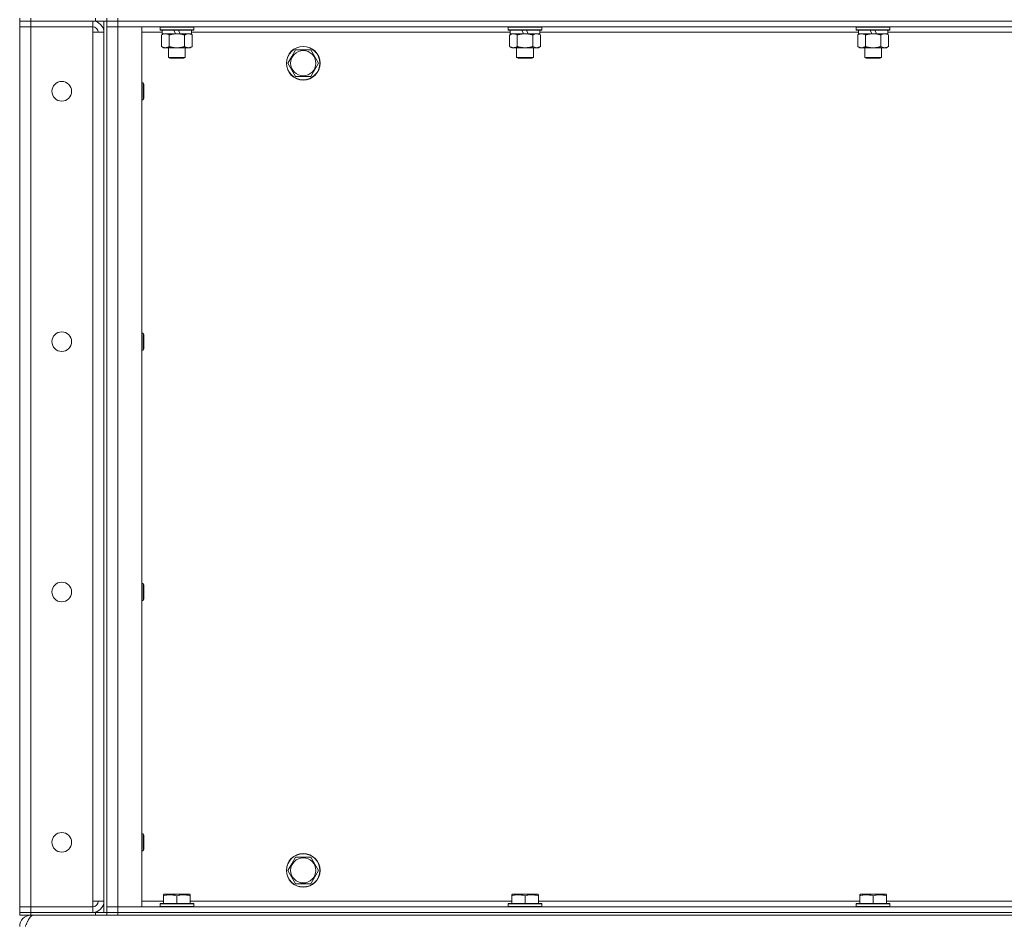
# Model space of a CAD drawing. Units: millimetres. Extents: x 0 to 30652, y -7 to 21000.
# Drawn here: x 14381 to 15082, y 13879 to 14520 of the extents above; entities that cross this region are included whole.
import ezdxf

# ---------------------------------------------------------------- set-up
doc = ezdxf.new("R2010")
doc.units = ezdxf.units.MM
doc.linetypes.add('K5LT_THIN', pattern=[0])
doc.layers.add('R', color=1, linetype='Continuous', true_color=0xff0000)
doc.layers.add('WELDING', color=7, linetype='Continuous', true_color=0xffffff)

msp = doc.modelspace()

# ---------------------------------------------------------------- linework, layer by layer
at = {"layer": 'R', "color": 7, "linetype": 'K5LT_THIN', "lineweight": 18}
for p, q in [((14380.74, 14521.29), (14380.74, 14519.29)), ((14388.74, 14521.29), (14388.74, 14519.29)), ((14434.74, 14519.29), (14434.74, 14521.29)), ((14442.74, 14519.29), (14442.74, 14521.29)), ((14442.74, 14521.29), (14442.74, 14519.29)), ((14450.74, 14521.29), (14450.74, 14519.29)), ((14380.74, 14519.29), (14388.74, 14519.29)), ((14380.74, 14519.29), (14380.74, 14515.29)), ((14388.74, 14519.29), (14380.74, 14519.29)), ((14380.74, 13888.29), (14380.74, 14515.29)), ((14380.74, 14515.29), (14388.74, 14515.29)), ((14388.74, 14515.29), (14380.74, 14515.29)), ((14432.74, 14519.29), (14388.74, 14519.29)), ((14388.74, 14519.29), (14388.74, 14515.29)), ((14434.74, 14519.29), (14388.74, 14519.29)), ((14388.74, 14515.29), (14432.74, 14515.29)), ((14388.74, 14515.29), (14388.74, 13888.29)), ((14432.74, 14519.29), (14432.74, 14515.29)), ((14432.74, 14515.29), (14432.74, 14511.29)), ((14442.74, 14519.29), (14434.74, 14519.29)), ((14440.74, 14519.29), (14440.74, 13884.29)), ((14442.74, 14519.29), (14450.74, 14519.29)), ((14442.74, 14519.29), (14442.74, 14515.29)), ((14450.74, 14519.29), (14442.74, 14519.29)), ((14442.74, 14519.29), (14442.74, 13884.29)), ((14442.74, 14515.29), (14450.74, 14515.29)), ((14450.74, 14515.29), (14442.74, 14515.29)), ((14442.74, 13888.29), (14442.74, 14515.29)), ((15774.74, 14519.29), (14450.74, 14519.29)), ((14450.74, 14519.29), (14450.74, 14515.29)), ((14450.74, 14519.29), (15774.74, 14519.29)), ((15774.74, 14515.29), (14450.74, 14515.29)), ((14450.74, 14515.29), (14467.74, 14515.29)), ((14450.74, 14515.29), (14450.74, 13888.29)), ((14467.74, 14515.29), (14467.74, 13888.29)), ((14480.74, 14514.99), (14480.91, 14515.29)), ((14480.74, 14514.99), (14480.74, 14513.09)), ((14504.74, 14514.99), (14480.74, 14514.99)), ((14504.74, 14513.09), (14480.74, 14513.09)), ((14480.74, 14513.09), (14480.91, 14512.79)), ((14504.74, 14514.99), (14504.56, 14515.29)), ((14504.74, 14513.09), (14504.56, 14512.79)), ((14504.74, 14514.99), (14504.74, 14513.09)), ((14728.74, 14514.99), (14728.91, 14515.29)), ((14728.74, 14514.99), (14728.74, 14513.09)), ((14752.74, 14514.99), (14728.74, 14514.99)), ((14752.74, 14513.09), (14728.74, 14513.09)), ((14728.74, 14513.09), (14728.91, 14512.79)), ((14752.74, 14514.99), (14752.56, 14515.29)), ((14752.74, 14513.09), (14752.56, 14512.79)), ((14752.74, 14514.99), (14752.74, 14513.09)), ((14976.74, 14514.99), (14976.91, 14515.29)), ((14976.74, 14514.99), (14976.74, 14513.09)), ((15000.74, 14514.99), (14976.74, 14514.99)), ((15000.74, 14513.09), (14976.74, 14513.09)), ((14976.74, 14513.09), (14976.91, 14512.79)), ((15000.74, 14514.99), (15000.56, 14515.29)), ((15000.74, 14513.09), (15000.56, 14512.79)), ((15000.74, 14514.99), (15000.74, 14513.09)), ((14432.74, 14511.29), (14440.74, 14511.29)), ((14432.74, 13892.29), (14432.74, 14511.29)), ((14440.74, 14511.29), (14440.74, 13892.29)), ((14482.24, 14511.29), (14467.74, 14511.29)), ((14504.56, 14512.79), (14480.91, 14512.79)), ((14481.77, 14509.44), (14483.24, 14510.29)), ((14481.77, 14509.44), (14481.77, 14501.14)), ((14482.24, 14512.79), (14482.24, 14510.29)), ((14491.72, 14510.29), (14482.24, 14510.29)), ((14487.25, 14509.44), (14487.25, 14501.14)), ((14491.72, 14510.29), (14490.56, 14512.79)), ((14491.72, 14510.29), (14492.74, 14510.29)), ((14492.74, 14510.29), (14495.04, 14510.29)), ((14495.04, 14510.29), (14493.87, 14512.79)), ((14503.24, 14510.29), (14495.04, 14510.29)), ((14498.22, 14509.44), (14498.22, 14501.14)), ((14503.71, 14509.44), (14502.24, 14510.29)), ((14503.24, 14512.79), (14503.24, 14510.29)), ((14730.24, 14511.29), (14503.24, 14511.29)), ((14503.71, 14509.44), (14503.71, 14501.14)), ((14752.56, 14512.79), (14728.91, 14512.79)), ((14729.77, 14509.44), (14731.24, 14510.29)), ((14729.77, 14509.44), (14729.77, 14501.14)), ((14730.24, 14512.79), (14730.24, 14510.29)), ((14739.72, 14510.29), (14730.24, 14510.29)), ((14735.25, 14509.44), (14735.25, 14501.14)), ((14739.72, 14510.29), (14738.56, 14512.79)), ((14739.72, 14510.29), (14740.74, 14510.29)), ((14740.74, 14510.29), (14743.04, 14510.29)), ((14743.04, 14510.29), (14741.87, 14512.79)), ((14751.24, 14510.29), (14743.04, 14510.29)), ((14746.22, 14509.44), (14746.22, 14501.14)), ((14751.71, 14509.44), (14750.24, 14510.29)), ((14751.24, 14512.79), (14751.24, 14510.29)), ((14978.24, 14511.29), (14751.24, 14511.29)), ((14751.71, 14509.44), (14751.71, 14501.14)), ((15000.56, 14512.79), (14976.91, 14512.79)), ((14977.77, 14509.44), (14979.24, 14510.29)), ((14977.77, 14509.44), (14977.77, 14501.14)), ((14978.24, 14512.79), (14978.24, 14510.29)), ((14987.72, 14510.29), (14978.24, 14510.29)), ((14983.25, 14509.44), (14983.25, 14501.14)), ((14987.72, 14510.29), (14986.56, 14512.79)), ((14987.72, 14510.29), (14988.74, 14510.29)), ((14988.74, 14510.29), (14991.04, 14510.29)), ((14991.04, 14510.29), (14989.87, 14512.79)), ((14999.24, 14510.29), (14991.04, 14510.29)), ((14994.22, 14509.44), (14994.22, 14501.14)), ((14999.71, 14509.44), (14998.24, 14510.29)), ((14999.24, 14512.79), (14999.24, 14510.29)), ((15226.24, 14511.29), (14999.24, 14511.29)), ((14999.71, 14509.44), (14999.71, 14501.14)), ((14481.77, 14501.14), (14483.24, 14500.29)), ((14484.51, 14500.29), (14483.24, 14500.29)), ((14502.24, 14500.29), (14484.51, 14500.29)), ((14486.74, 14500.29), (14486.74, 14493.36)), ((14498.74, 14500.29), (14498.74, 14493.36)), ((14503.71, 14501.14), (14502.24, 14500.29)), ((14729.77, 14501.14), (14731.24, 14500.29)), ((14732.51, 14500.29), (14731.24, 14500.29)), ((14750.24, 14500.29), (14732.51, 14500.29)), ((14734.74, 14500.29), (14734.74, 14493.36)), ((14746.74, 14500.29), (14746.74, 14493.36)), ((14751.71, 14501.14), (14750.24, 14500.29)), ((14977.77, 14501.14), (14979.24, 14500.29)), ((14980.51, 14500.29), (14979.24, 14500.29)), ((14998.24, 14500.29), (14980.51, 14500.29)), ((14982.74, 14500.29), (14982.74, 14493.36)), ((14994.74, 14500.29), (14994.74, 14493.36)), ((14999.71, 14501.14), (14998.24, 14500.29)), ((14498.74, 14493.36), (14486.74, 14493.36)), ((14486.74, 14493.36), (14487.74, 14492.79)), ((14497.74, 14492.79), (14487.74, 14492.79)), ((14498.74, 14493.36), (14497.74, 14492.79)), ((14571.77, 14489.29), (14574.51, 14494.04)), ((14574.51, 14494.04), (14577.25, 14498.79)), ((14577.25, 14498.79), (14588.22, 14498.79)), ((14588.22, 14498.79), (14593.71, 14489.29)), ((14746.74, 14493.36), (14734.74, 14493.36)), ((14734.74, 14493.36), (14735.74, 14492.79)), ((14745.74, 14492.79), (14735.74, 14492.79)), ((14746.74, 14493.36), (14745.74, 14492.79)), ((14994.74, 14493.36), (14982.74, 14493.36)), ((14982.74, 14493.36), (14983.74, 14492.79)), ((14993.74, 14492.79), (14983.74, 14492.79)), ((14994.74, 14493.36), (14993.74, 14492.79)), ((14577.25, 14479.79), (14571.77, 14489.29)), ((14593.71, 14489.29), (14588.22, 14479.79)), ((14588.22, 14479.79), (14577.25, 14479.79)), ((14467.74, 14475.29), (14468.66, 14475.29)), ((14468.66, 14475.29), (14469.24, 14474.29)), ((14468.66, 14475.29), (14468.66, 14463.29)), ((14469.24, 14474.29), (14469.24, 14464.29)), ((14468.66, 14463.29), (14469.24, 14464.29)), ((14467.74, 14463.29), (14468.66, 14463.29)), ((14467.74, 14296.95), (14468.66, 14296.95)), ((14468.66, 14296.95), (14469.24, 14295.95)), ((14468.66, 14296.95), (14468.66, 14284.95)), ((14469.24, 14295.95), (14469.24, 14285.95)), ((14467.74, 14284.95), (14468.66, 14284.95)), ((14468.66, 14284.95), (14469.24, 14285.95)), ((14467.74, 14118.62), (14468.66, 14118.62)), ((14468.66, 14118.62), (14469.24, 14117.62)), ((14468.66, 14118.62), (14468.66, 14106.62)), ((14469.24, 14117.62), (14469.24, 14107.62)), ((14467.74, 14106.62), (14468.66, 14106.62)), ((14468.66, 14106.62), (14469.24, 14107.62)), ((14467.74, 13940.29), (14468.66, 13940.29)), ((14468.66, 13940.29), (14469.24, 13939.29)), ((14468.66, 13940.29), (14468.66, 13928.29)), ((14469.24, 13939.29), (14469.24, 13929.29)), ((14467.74, 13928.29), (14468.66, 13928.29)), ((14468.66, 13928.29), (14469.24, 13929.29)), ((14574.51, 13919.04), (14577.25, 13923.79)), ((14577.25, 13923.79), (14588.22, 13923.79)), ((14588.22, 13923.79), (14593.71, 13914.29)), ((14571.77, 13914.29), (14574.51, 13919.04)), ((14577.25, 13904.79), (14571.77, 13914.29)), ((14593.71, 13914.29), (14588.22, 13904.79)), ((14588.22, 13904.79), (14577.25, 13904.79)), ((14483.24, 13896.98), (14483.76, 13897.29)), ((14483.24, 13896.13), (14483.24, 13896.98)), ((14483.24, 13896.13), (14483.24, 13890.79)), ((14501.71, 13897.29), (14483.76, 13897.29)), ((14492.74, 13896.13), (14492.74, 13890.79)), ((14502.24, 13896.98), (14501.71, 13897.29)), ((14502.24, 13896.98), (14502.24, 13896.13)), ((14502.24, 13896.13), (14502.24, 13890.79)), ((14731.24, 13896.98), (14731.76, 13897.29)), ((14731.24, 13896.13), (14731.24, 13896.98)), ((14731.24, 13896.13), (14731.24, 13890.79)), ((14749.71, 13897.29), (14731.76, 13897.29)), ((14740.74, 13896.13), (14740.74, 13890.79)), ((14750.24, 13896.98), (14749.71, 13897.29)), ((14750.24, 13896.98), (14750.24, 13896.13)), ((14750.24, 13896.13), (14750.24, 13890.79)), ((14979.24, 13896.98), (14979.76, 13897.29)), ((14979.24, 13896.13), (14979.24, 13896.98)), ((14979.24, 13896.13), (14979.24, 13890.79)), ((14997.71, 13897.29), (14979.76, 13897.29)), ((14988.74, 13896.13), (14988.74, 13890.79)), ((14998.24, 13896.98), (14997.71, 13897.29)), ((14998.24, 13896.98), (14998.24, 13896.13)), ((14998.24, 13896.13), (14998.24, 13890.79)), ((14440.74, 13892.29), (14432.74, 13892.29)), ((14432.74, 13892.29), (14432.74, 13888.29)), ((14467.74, 13892.29), (14483.24, 13892.29)), ((14480.74, 13890.49), (14480.91, 13890.79)), ((14480.74, 13890.49), (14480.74, 13888.59)), ((14504.74, 13890.49), (14480.74, 13890.49)), ((14504.56, 13890.79), (14480.91, 13890.79)), ((14502.24, 13892.29), (14731.24, 13892.29)), ((14504.74, 13890.49), (14504.56, 13890.79)), ((14504.74, 13890.49), (14504.74, 13888.59)), ((14728.74, 13890.49), (14728.91, 13890.79)), ((14728.74, 13890.49), (14728.74, 13888.59)), ((14752.74, 13890.49), (14728.74, 13890.49)), ((14752.56, 13890.79), (14728.91, 13890.79)), ((14750.24, 13892.29), (14979.24, 13892.29)), ((14752.74, 13890.49), (14752.56, 13890.79)), ((14752.74, 13890.49), (14752.74, 13888.59)), ((14976.74, 13890.49), (14976.91, 13890.79)), ((14976.74, 13890.49), (14976.74, 13888.59)), ((15000.74, 13890.49), (14976.74, 13890.49)), ((15000.56, 13890.79), (14976.91, 13890.79)), ((14998.24, 13892.29), (15227.24, 13892.29)), ((15000.74, 13890.49), (15000.56, 13890.79)), ((15000.74, 13890.49), (15000.74, 13888.59)), ((14388.74, 13888.29), (14380.74, 13888.29)), ((14380.74, 13888.29), (14388.74, 13888.29)), ((14380.74, 13884.29), (14380.74, 13888.29)), ((14380.74, 13884.29), (14388.74, 13884.29)), ((14380.74, 13884.29), (14380.74, 13882.29)), ((14388.74, 13884.29), (14380.74, 13884.29)), ((14388.74, 13882.29), (14380.74, 13882.29)), ((14432.74, 13888.29), (14388.74, 13888.29)), ((14388.74, 13888.29), (14432.74, 13888.29)), ((14388.74, 13884.29), (14388.74, 13888.29)), ((14434.74, 13884.29), (14388.74, 13884.29)), ((14388.74, 13884.29), (14432.74, 13884.29)), ((14388.74, 13884.29), (14388.74, 13882.29)), ((14434.74, 13882.29), (14388.74, 13882.29)), ((14388.74, 13882.29), (14388.74, 13881.61)), ((14432.74, 13884.29), (14432.74, 13888.29)), ((14434.74, 13884.29), (14442.74, 13884.29)), ((14434.74, 13882.29), (14434.74, 13884.29)), ((14442.74, 13882.29), (14434.74, 13882.29)), ((14450.74, 13888.29), (14442.74, 13888.29)), ((14442.74, 13888.29), (14450.74, 13888.29)), ((14442.74, 13884.29), (14442.74, 13888.29)), ((14450.74, 13884.29), (14442.74, 13884.29)), ((14442.74, 13882.29), (14442.74, 13884.29)), ((14442.74, 13884.29), (14450.74, 13884.29)), ((14442.74, 13884.29), (14442.74, 13882.29)), ((14450.74, 13882.29), (14442.74, 13882.29)), ((14450.74, 13888.29), (15774.74, 13888.29)), ((14467.74, 13888.29), (14450.74, 13888.29)), ((14450.74, 13884.29), (14450.74, 13888.29)), ((14450.74, 13884.29), (15774.74, 13884.29)), ((14450.74, 13884.29), (15774.74, 13884.29)), ((14450.74, 13884.29), (14450.74, 13882.29)), ((14450.74, 13882.29), (15774.74, 13882.29)), ((14504.74, 13888.59), (14480.74, 13888.59)), ((14480.74, 13888.59), (14480.91, 13888.29)), ((14504.74, 13888.59), (14504.56, 13888.29)), ((14752.74, 13888.59), (14728.74, 13888.59)), ((14728.74, 13888.59), (14728.91, 13888.29)), ((14752.74, 13888.59), (14752.56, 13888.29)), ((15000.74, 13888.59), (14976.74, 13888.59)), ((14976.74, 13888.59), (14976.91, 13888.29)), ((15000.74, 13888.59), (15000.56, 13888.29))]:
    msp.add_line(p, q, dxfattribs=at)
for centre, radius in [((14582.74, 14489.29), 12), ((14582.74, 14489.29), 11.83), ((14582.74, 14489.29), 8.97), ((14410.74, 14469.29), 7), ((14410.74, 14290.95), 7), ((14410.74, 14112.62), 7), ((14410.74, 13934.29), 7), ((14582.74, 13914.29), 12), ((14582.74, 13914.29), 11.83), ((14582.74, 13914.29), 8.97)]:
    msp.add_circle(centre, radius, dxfattribs=at)
for centre, radius, start, end in [((14432.74, 14511.29), 8, 0, 90), ((14432.74, 14511.29), 4, 0, 90), ((14432.74, 13892.29), 8, 270, 0), ((14432.74, 13892.29), 4, 270, 0), ((14388.74, 13874.29), 8, 90, 180)]:
    msp.add_arc(centre, radius, start, end, dxfattribs=at)
at = {"layer": 'WELDING', "color": 7, "linetype": 'K5LT_THIN', "lineweight": 18}
for p, q in [((14978.12, 14509.63), (14977.77, 14509.44)), ((14979.03, 14510.03), (14978.12, 14509.63)), ((14979.95, 14510.25), (14979.03, 14510.03)), ((14980.51, 14510.29), (14979.95, 14510.25)), ((14994.76, 14509.72), (14994.22, 14509.44)), ((14995.67, 14510.09), (14994.76, 14509.72)), ((14996.59, 14510.27), (14995.67, 14510.09)), ((14996.96, 14510.29), (14996.59, 14510.27))]:
    msp.add_line(p, q, dxfattribs=at)
for points, knots in [([(14484.51, 14510.29), (14484.32, 14510.29), (14484.01, 14510.27), (14483.52, 14510.18), (14483, 14510.03), (14482.39, 14509.78), (14481.97, 14509.56), (14481.77, 14509.44)], [0, 0, 0, 0, 1.597458, 2.676777, 4.235764, 6.182879, 8, 8, 8, 8]), ([(14487.25, 14509.44), (14486.92, 14509.63), (14486.43, 14509.88), (14485.79, 14510.1), (14485.37, 14510.2), (14484.95, 14510.27), (14484.67, 14510.29), (14484.51, 14510.29)], [0, 0, 0, 0, 3.005828, 4.318193, 5.5895, 6.632109, 8, 8, 8, 8]), ([(14492.74, 14510.29), (14492.56, 14510.29), (14492.19, 14510.28), (14491.64, 14510.25), (14491.08, 14510.21), (14490.6, 14510.15), (14490.24, 14510.1), (14490.01, 14510.07), (14489.83, 14510.04), (14489.66, 14510.01), (14489.49, 14509.98), (14489.32, 14509.94), (14489.12, 14509.9), (14488.91, 14509.86), (14488.59, 14509.79), (14488.27, 14509.71), (14487.96, 14509.63), (14487.72, 14509.57), (14487.49, 14509.51), (14487.33, 14509.46), (14487.25, 14509.44)], [0, 0, 0, 0, 0.426692, 0.853385, 1.280077, 1.70677, 1.976977, 2.112081, 2.247185, 2.382289, 2.517392, 2.652496, 2.7876, 2.975699, 3.163798, 3.539996, 3.728096, 3.916195, 4.104294, 4.292393, 4.292393, 4.292393, 4.292393]), ([(14498.22, 14509.44), (14498.16, 14509.46), (14498.04, 14509.49), (14497.85, 14509.54), (14497.67, 14509.59), (14497.42, 14509.66), (14497.11, 14509.73), (14496.77, 14509.81), (14496.47, 14509.88), (14496.19, 14509.94), (14495.96, 14509.98), (14495.77, 14510.01), (14495.56, 14510.05), (14495.28, 14510.1), (14494.92, 14510.15), (14494.55, 14510.19), (14494.06, 14510.24), (14493.58, 14510.27), (14493.1, 14510.28), (14492.86, 14510.29), (14492.74, 14510.29)], [0, 0, 0, 0, 0.14736, 0.294719, 0.442079, 0.589439, 0.884158, 1.178877, 1.396237, 1.613598, 1.830958, 1.939638, 2.048318, 2.328827, 2.609337, 2.889846, 3.170356, 3.731374, 4.011884, 4.292393, 4.292393, 4.292393, 4.292393]), ([(14500.96, 14510.29), (14500.84, 14510.29), (14500.59, 14510.28), (14500.22, 14510.23), (14499.85, 14510.14), (14499.39, 14510), (14498.85, 14509.78), (14498.43, 14509.56), (14498.22, 14509.44)], [0, 0, 0, 0, 1.192024, 2.404251, 3.60809, 4.765234, 6.955738, 9, 9, 9, 9]), ([(14503.71, 14509.44), (14503.42, 14509.6), (14502.98, 14509.83), (14502.42, 14510.04), (14502.04, 14510.15), (14501.68, 14510.23), (14501.32, 14510.28), (14501.08, 14510.29), (14500.96, 14510.29)], [0, 0, 0, 0, 2.905563, 4.375924, 5.511195, 6.679161, 7.850161, 9, 9, 9, 9]), ([(14732.51, 14510.29), (14732.32, 14510.29), (14732.01, 14510.27), (14731.52, 14510.18), (14731, 14510.03), (14730.39, 14509.78), (14729.97, 14509.56), (14729.77, 14509.44)], [0, 0, 0, 0, 1.597458, 2.676777, 4.235764, 6.182879, 8, 8, 8, 8]), ([(14735.25, 14509.44), (14734.92, 14509.63), (14734.43, 14509.88), (14733.79, 14510.1), (14733.37, 14510.2), (14732.95, 14510.27), (14732.67, 14510.29), (14732.51, 14510.29)], [0, 0, 0, 0, 3.005828, 4.318193, 5.5895, 6.632109, 8, 8, 8, 8]), ([(14740.74, 14510.29), (14740.56, 14510.29), (14740.19, 14510.28), (14739.64, 14510.25), (14739.08, 14510.21), (14738.6, 14510.15), (14738.24, 14510.1), (14738.01, 14510.07), (14737.83, 14510.04), (14737.66, 14510.01), (14737.49, 14509.98), (14737.32, 14509.94), (14737.12, 14509.9), (14736.91, 14509.86), (14736.59, 14509.79), (14736.27, 14509.71), (14735.96, 14509.63), (14735.72, 14509.57), (14735.49, 14509.51), (14735.33, 14509.46), (14735.25, 14509.44)], [0, 0, 0, 0, 0.426692, 0.853385, 1.280077, 1.70677, 1.976977, 2.112081, 2.247185, 2.382289, 2.517392, 2.652496, 2.7876, 2.975699, 3.163798, 3.539996, 3.728096, 3.916195, 4.104294, 4.292393, 4.292393, 4.292393, 4.292393]), ([(14746.22, 14509.44), (14746.16, 14509.46), (14746.04, 14509.49), (14745.85, 14509.54), (14745.67, 14509.59), (14745.42, 14509.66), (14745.11, 14509.73), (14744.77, 14509.81), (14744.47, 14509.88), (14744.19, 14509.94), (14743.96, 14509.98), (14743.77, 14510.01), (14743.56, 14510.05), (14743.28, 14510.1), (14742.92, 14510.15), (14742.55, 14510.19), (14742.06, 14510.24), (14741.58, 14510.27), (14741.1, 14510.28), (14740.86, 14510.29), (14740.74, 14510.29)], [0, 0, 0, 0, 0.14736, 0.294719, 0.442079, 0.589439, 0.884158, 1.178877, 1.396237, 1.613598, 1.830958, 1.939638, 2.048318, 2.328827, 2.609337, 2.889846, 3.170356, 3.731374, 4.011884, 4.292393, 4.292393, 4.292393, 4.292393]), ([(14748.96, 14510.29), (14748.84, 14510.29), (14748.59, 14510.28), (14748.22, 14510.23), (14747.85, 14510.14), (14747.39, 14510), (14746.85, 14509.78), (14746.43, 14509.56), (14746.22, 14509.44)], [0, 0, 0, 0, 1.192024, 2.404251, 3.60809, 4.765234, 6.955738, 9, 9, 9, 9]), ([(14751.71, 14509.44), (14751.42, 14509.6), (14750.98, 14509.83), (14750.42, 14510.04), (14750.04, 14510.15), (14749.68, 14510.23), (14749.32, 14510.28), (14749.08, 14510.29), (14748.96, 14510.29)], [0, 0, 0, 0, 2.905563, 4.375924, 5.511195, 6.679161, 7.850161, 9, 9, 9, 9]), ([(14983.25, 14509.44), (14982.92, 14509.63), (14982.43, 14509.88), (14981.79, 14510.1), (14981.37, 14510.2), (14980.95, 14510.27), (14980.67, 14510.29), (14980.51, 14510.29)], [0, 0, 0, 0, 3.005828, 4.318193, 5.5895, 6.632109, 8, 8, 8, 8]), ([(14988.74, 14510.29), (14988.56, 14510.29), (14988.19, 14510.28), (14987.64, 14510.25), (14987.08, 14510.21), (14986.6, 14510.15), (14986.24, 14510.1), (14986.01, 14510.07), (14985.83, 14510.04), (14985.66, 14510.01), (14985.49, 14509.98), (14985.32, 14509.94), (14985.12, 14509.9), (14984.91, 14509.86), (14984.59, 14509.79), (14984.27, 14509.71), (14983.96, 14509.63), (14983.72, 14509.57), (14983.49, 14509.51), (14983.33, 14509.46), (14983.25, 14509.44)], [0, 0, 0, 0, 0.426692, 0.853385, 1.280077, 1.70677, 1.976977, 2.112081, 2.247185, 2.382289, 2.517392, 2.652496, 2.7876, 2.975699, 3.163798, 3.539996, 3.728096, 3.916195, 4.104294, 4.292393, 4.292393, 4.292393, 4.292393]), ([(14994.22, 14509.44), (14994.16, 14509.46), (14994.04, 14509.49), (14993.85, 14509.54), (14993.67, 14509.59), (14993.42, 14509.66), (14993.11, 14509.73), (14992.77, 14509.81), (14992.47, 14509.88), (14992.19, 14509.94), (14991.96, 14509.98), (14991.77, 14510.01), (14991.56, 14510.05), (14991.28, 14510.1), (14990.92, 14510.15), (14990.55, 14510.19), (14990.06, 14510.24), (14989.58, 14510.27), (14989.1, 14510.28), (14988.86, 14510.29), (14988.74, 14510.29)], [0, 0, 0, 0, 0.14736, 0.294719, 0.442079, 0.589439, 0.884158, 1.178877, 1.396237, 1.613598, 1.830958, 1.939638, 2.048318, 2.328827, 2.609337, 2.889846, 3.170356, 3.731374, 4.011884, 4.292393, 4.292393, 4.292393, 4.292393]), ([(14999.71, 14509.44), (14999.42, 14509.6), (14998.98, 14509.83), (14998.42, 14510.04), (14998.04, 14510.15), (14997.68, 14510.23), (14997.32, 14510.28), (14997.08, 14510.29), (14996.96, 14510.29)], [0, 0, 0, 0, 2.905563, 4.375924, 5.511195, 6.679161, 7.850161, 9, 9, 9, 9]), ([(14481.77, 14501.14), (14482.01, 14500.99), (14482.44, 14500.77), (14483.05, 14500.53), (14483.58, 14500.38), (14484.07, 14500.3), (14484.37, 14500.29), (14484.51, 14500.29)], [0, 0, 0, 0, 2.217775, 3.830428, 5.353122, 6.821732, 8, 8, 8, 8]), ([(14484.51, 14500.29), (14484.69, 14500.29), (14485.04, 14500.31), (14485.48, 14500.4), (14485.98, 14500.54), (14486.54, 14500.75), (14487.01, 14501), (14487.25, 14501.14)], [0, 0, 0, 0, 1.523216, 3.057663, 3.814901, 5.878539, 8, 8, 8, 8]), ([(14487.25, 14501.14), (14487.34, 14501.11), (14487.53, 14501.06), (14487.8, 14500.98), (14488.08, 14500.91), (14488.64, 14500.77), (14489.4, 14500.61), (14490.38, 14500.45), (14491.11, 14500.36), (14491.65, 14500.32), (14492.01, 14500.3), (14492.32, 14500.29), (14492.56, 14500.29), (14492.8, 14500.29), (14493.1, 14500.29), (14493.46, 14500.3), (14493.83, 14500.32), (14494.31, 14500.36), (14494.91, 14500.42), (14495.83, 14500.56), (14496.72, 14500.74), (14497.47, 14500.93), (14497.9, 14501.04), (14498.11, 14501.11), (14498.22, 14501.14)], [0, 0, 0, 0, 0.360272, 0.720544, 1.080816, 1.441087, 2.882175, 4.029166, 5.176157, 5.634334, 6.092512, 6.546256, 6.773128, 7, 7.455961, 7.911922, 8.367882, 8.823843, 9.735765, 10.647686, 12.323843, 13.161922, 13.580961, 14, 14, 14, 14]), ([(14498.22, 14501.14), (14498.55, 14500.95), (14499.02, 14500.71), (14499.59, 14500.51), (14499.93, 14500.41), (14500.24, 14500.35), (14500.58, 14500.3), (14500.93, 14500.28), (14501.29, 14500.3), (14501.6, 14500.33), (14501.93, 14500.4), (14502.38, 14500.52), (14502.99, 14500.75), (14503.45, 14500.99), (14503.71, 14501.14)], [0, 0, 0, 0, 2.72415, 3.912285, 4.716446, 5.530362, 6.353984, 7.500189, 8.40607, 9.211142, 9.998759, 11.128707, 12.847273, 15, 15, 15, 15]), ([(14729.77, 14501.14), (14730.01, 14500.99), (14730.44, 14500.77), (14731.05, 14500.53), (14731.58, 14500.38), (14732.07, 14500.3), (14732.37, 14500.29), (14732.51, 14500.29)], [0, 0, 0, 0, 2.217775, 3.830428, 5.353122, 6.821732, 8, 8, 8, 8]), ([(14732.51, 14500.29), (14732.69, 14500.29), (14733.04, 14500.31), (14733.48, 14500.4), (14733.98, 14500.54), (14734.54, 14500.75), (14735.01, 14501), (14735.25, 14501.14)], [0, 0, 0, 0, 1.523216, 3.057663, 3.814901, 5.878539, 8, 8, 8, 8]), ([(14735.25, 14501.14), (14735.34, 14501.11), (14735.53, 14501.06), (14735.8, 14500.98), (14736.08, 14500.91), (14736.64, 14500.77), (14737.4, 14500.61), (14738.38, 14500.45), (14739.11, 14500.36), (14739.65, 14500.32), (14740.01, 14500.3), (14740.32, 14500.29), (14740.56, 14500.29), (14740.8, 14500.29), (14741.1, 14500.29), (14741.46, 14500.3), (14741.83, 14500.32), (14742.31, 14500.36), (14742.91, 14500.42), (14743.83, 14500.56), (14744.72, 14500.74), (14745.47, 14500.93), (14745.9, 14501.04), (14746.11, 14501.11), (14746.22, 14501.14)], [0, 0, 0, 0, 0.360272, 0.720544, 1.080816, 1.441087, 2.882175, 4.029166, 5.176157, 5.634334, 6.092512, 6.546256, 6.773128, 7, 7.455961, 7.911922, 8.367882, 8.823843, 9.735765, 10.647686, 12.323843, 13.161922, 13.580961, 14, 14, 14, 14]), ([(14746.22, 14501.14), (14746.55, 14500.95), (14747.02, 14500.71), (14747.59, 14500.51), (14747.93, 14500.41), (14748.24, 14500.35), (14748.58, 14500.3), (14748.93, 14500.28), (14749.29, 14500.3), (14749.6, 14500.33), (14749.93, 14500.4), (14750.38, 14500.52), (14750.99, 14500.75), (14751.45, 14500.99), (14751.71, 14501.14)], [0, 0, 0, 0, 2.72415, 3.912285, 4.716446, 5.530362, 6.353984, 7.500189, 8.40607, 9.211142, 9.998759, 11.128707, 12.847273, 15, 15, 15, 15]), ([(14977.77, 14501.14), (14978.01, 14500.99), (14978.44, 14500.77), (14979.05, 14500.53), (14979.58, 14500.38), (14980.07, 14500.3), (14980.37, 14500.29), (14980.51, 14500.29)], [0, 0, 0, 0, 2.217775, 3.830428, 5.353122, 6.821732, 8, 8, 8, 8]), ([(14980.51, 14500.29), (14980.69, 14500.29), (14981.04, 14500.31), (14981.48, 14500.4), (14981.98, 14500.54), (14982.54, 14500.75), (14983.01, 14501), (14983.25, 14501.14)], [0, 0, 0, 0, 1.523216, 3.057663, 3.814901, 5.878539, 8, 8, 8, 8]), ([(14983.25, 14501.14), (14983.34, 14501.11), (14983.53, 14501.06), (14983.8, 14500.98), (14984.08, 14500.91), (14984.64, 14500.77), (14985.4, 14500.61), (14986.38, 14500.45), (14987.11, 14500.36), (14987.65, 14500.32), (14988.01, 14500.3), (14988.32, 14500.29), (14988.56, 14500.29), (14988.8, 14500.29), (14989.1, 14500.29), (14989.46, 14500.3), (14989.83, 14500.32), (14990.31, 14500.36), (14990.91, 14500.42), (14991.83, 14500.56), (14992.72, 14500.74), (14993.47, 14500.93), (14993.9, 14501.04), (14994.11, 14501.11), (14994.22, 14501.14)], [0, 0, 0, 0, 0.360272, 0.720544, 1.080816, 1.441087, 2.882175, 4.029166, 5.176157, 5.634334, 6.092512, 6.546256, 6.773128, 7, 7.455961, 7.911922, 8.367882, 8.823843, 9.735765, 10.647686, 12.323843, 13.161922, 13.580961, 14, 14, 14, 14]), ([(14994.22, 14501.14), (14994.55, 14500.95), (14995.02, 14500.71), (14995.59, 14500.51), (14995.93, 14500.41), (14996.24, 14500.35), (14996.58, 14500.3), (14996.93, 14500.28), (14997.29, 14500.3), (14997.6, 14500.33), (14997.93, 14500.4), (14998.38, 14500.52), (14998.99, 14500.75), (14999.45, 14500.99), (14999.71, 14501.14)], [0, 0, 0, 0, 2.72415, 3.912285, 4.716446, 5.530362, 6.353984, 7.500189, 8.40607, 9.211142, 9.998759, 11.128707, 12.847273, 15, 15, 15, 15]), ([(14492.74, 13896.13), (14492.3, 13896.28), (14491.74, 13896.45), (14491.04, 13896.62), (14490.62, 13896.71), (14490.17, 13896.8), (14489.7, 13896.87), (14489.2, 13896.93), (14488.64, 13896.97), (14488.02, 13896.99), (14487.5, 13896.98), (14487.03, 13896.95), (14486.51, 13896.9), (14485.75, 13896.79), (14484.62, 13896.56), (14483.76, 13896.31), (14483.24, 13896.13)], [0, 0, 0, 0, 2.392038, 3.094773, 3.749673, 4.638938, 5.533553, 6.273967, 7.269403, 8.499731, 9.554906, 10.026159, 10.962726, 12.336972, 14.092661, 17, 17, 17, 17]), ([(14502.24, 13896.13), (14501.8, 13896.28), (14501.24, 13896.45), (14500.54, 13896.62), (14500.12, 13896.71), (14499.67, 13896.8), (14499.2, 13896.87), (14498.7, 13896.93), (14498.14, 13896.97), (14497.52, 13896.99), (14497, 13896.98), (14496.53, 13896.95), (14496.01, 13896.9), (14495.25, 13896.79), (14494.12, 13896.56), (14493.26, 13896.31), (14492.74, 13896.13)], [0, 0, 0, 0, 2.392038, 3.094773, 3.749673, 4.638938, 5.533553, 6.273967, 7.269403, 8.499731, 9.554906, 10.026159, 10.962726, 12.336972, 14.092661, 17, 17, 17, 17]), ([(14740.74, 13896.13), (14740.3, 13896.28), (14739.74, 13896.45), (14739.04, 13896.62), (14738.62, 13896.71), (14738.17, 13896.8), (14737.7, 13896.87), (14737.2, 13896.93), (14736.64, 13896.97), (14736.02, 13896.99), (14735.5, 13896.98), (14735.03, 13896.95), (14734.51, 13896.9), (14733.75, 13896.79), (14732.62, 13896.56), (14731.76, 13896.31), (14731.24, 13896.13)], [0, 0, 0, 0, 2.392038, 3.094773, 3.749673, 4.638938, 5.533553, 6.273967, 7.269403, 8.499731, 9.554906, 10.026159, 10.962726, 12.336972, 14.092661, 17, 17, 17, 17]), ([(14750.24, 13896.13), (14749.8, 13896.28), (14749.24, 13896.45), (14748.54, 13896.62), (14748.12, 13896.71), (14747.67, 13896.8), (14747.2, 13896.87), (14746.7, 13896.93), (14746.14, 13896.97), (14745.52, 13896.99), (14745, 13896.98), (14744.53, 13896.95), (14744.01, 13896.9), (14743.25, 13896.79), (14742.12, 13896.56), (14741.26, 13896.31), (14740.74, 13896.13)], [0, 0, 0, 0, 2.392038, 3.094773, 3.749673, 4.638938, 5.533553, 6.273967, 7.269403, 8.499731, 9.554906, 10.026159, 10.962726, 12.336972, 14.092661, 17, 17, 17, 17]), ([(14988.74, 13896.13), (14988.3, 13896.28), (14987.74, 13896.45), (14987.04, 13896.62), (14986.62, 13896.71), (14986.17, 13896.8), (14985.7, 13896.87), (14985.2, 13896.93), (14984.64, 13896.97), (14984.02, 13896.99), (14983.5, 13896.98), (14983.03, 13896.95), (14982.51, 13896.9), (14981.75, 13896.79), (14980.62, 13896.56), (14979.76, 13896.31), (14979.24, 13896.13)], [0, 0, 0, 0, 2.392038, 3.094773, 3.749673, 4.638938, 5.533553, 6.273967, 7.269403, 8.499731, 9.554906, 10.026159, 10.962726, 12.336972, 14.092661, 17, 17, 17, 17]), ([(14998.24, 13896.13), (14997.8, 13896.28), (14997.24, 13896.45), (14996.54, 13896.62), (14996.12, 13896.71), (14995.67, 13896.8), (14995.2, 13896.87), (14994.7, 13896.93), (14994.14, 13896.97), (14993.52, 13896.99), (14993, 13896.98), (14992.53, 13896.95), (14992.01, 13896.9), (14991.25, 13896.79), (14990.12, 13896.56), (14989.26, 13896.31), (14988.74, 13896.13)], [0, 0, 0, 0, 2.392038, 3.094773, 3.749673, 4.638938, 5.533553, 6.273967, 7.269403, 8.499731, 9.554906, 10.026159, 10.962726, 12.336972, 14.092661, 17, 17, 17, 17])]:
    msp.add_open_spline(points, degree=3, knots=knots, dxfattribs=at)
msp.add_open_spline([(14384.76, 13874.29), (14384.88, 13874.59), (14385.14, 13875.19), (14385.53, 13876.07), (14385.91, 13876.94), (14386.3, 13877.77), (14386.69, 13878.55), (14387.07, 13879.29), (14387.46, 13879.96), (14387.85, 13880.56), (14388.23, 13881.08), (14388.62, 13881.51), (14389, 13881.85), (14389.39, 13882.1), (14389.78, 13882.25), (14390.03, 13882.29), (14390.16, 13882.29)], degree=3, dxfattribs=at)

doc.saveas('drawing.dxf')
